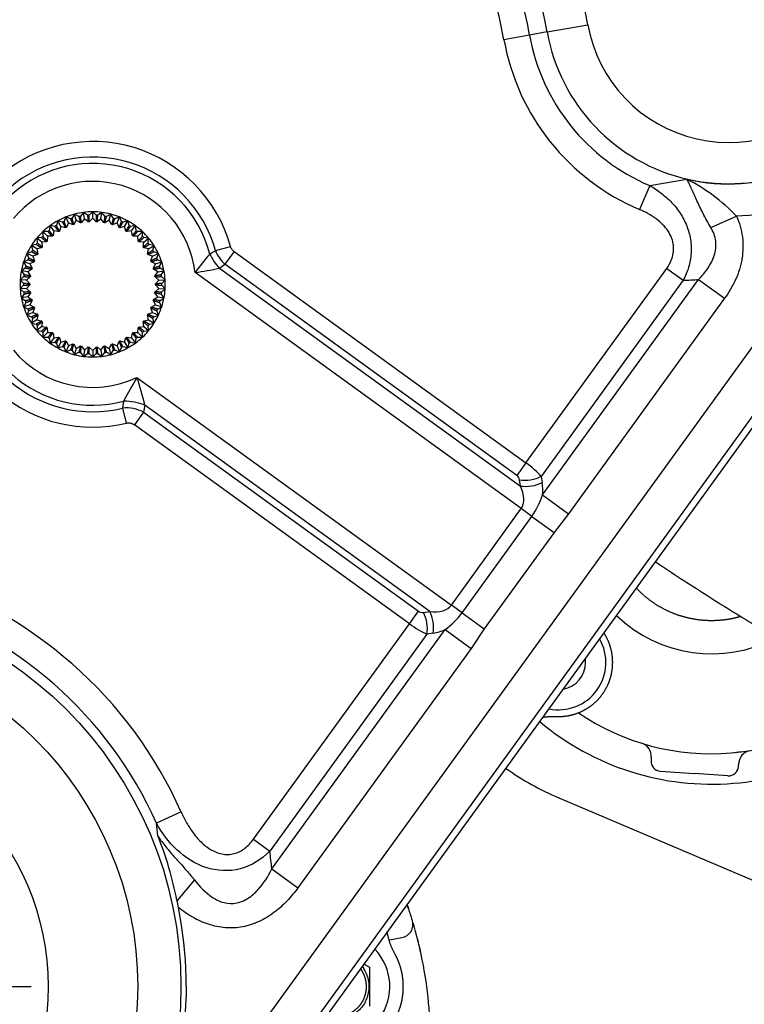
# Model space of a CAD drawing. Units: millimetres. Extents: x 0 to 289, y 0 to 202.
# Drawn here: x 220 to 233, y 136 to 153 of the extents above; entities that cross this region are included whole.
import ezdxf
from ezdxf.enums import TextEntityAlignment as Align

# ---------------------------------------------------------------- set-up
doc = ezdxf.new("R2010")
doc.units = ezdxf.units.MM
for name, color, linetype in [('13810064', 7, 'Continuous'), ('13810070', 7, 'Continuous'), ('13811030', 7, 'Continuous'), ('30L00-00571_000_', 7, 'Continuous'), ('DV3_Predeterminado', 7, 'Continuous'), ('Predeterminado', 7, 'Continuous')]:
    doc.layers.add(name, color=color, linetype=linetype)
doc.styles.add('SEACAD_Arial', font='arial.ttf')
doc.dimstyles.new('SOLE', dxfattribs={"dimtxt": 2.6, "dimasz": 2.08, "dimexe": 1.3, "dimexo": 1.3, "dimgap": 1.3, "dimtad": 1, "dimlfac": 8.333333, "dimdsep": 46, "dimtxsty": 'SEACAD_Arial', "dimblk1": '_SE_FILLED', "dimblk2": '_SE_FILLED', "dimsah": 1, "dimcen": 1.3, "dimadec": 0, "dimazin": 0, "dimtfac": 1, "dimtmove": 0, "dimatfit": 3, "dimfxl": 0, "dimtolj": 1, "dimarcsym": 0})

# ---------------------------------------------------------------- blocks, each defined once
blk = doc.blocks.new('SE4')
at = {"layer": '13810064', "color": 7, "linetype": 'Continuous'}
for p, q in [((222.185, 131.621), (240.482, 156.896)), ((241.064, 156.474), (222.768, 131.199)), ((222.87, 131.125), (241.166, 156.4)), ((229.826, 152.81), (229.515, 152.754)), ((229.826, 152.81), (230.549, 152.939)), ((229.515, 152.754), (229.06, 152.672)), ((231.649, 150.08), (232.309, 150.192)), ((231.649, 150.08), (231.469, 149.654)), ((232.736, 149.335), (233.189, 149.539)), ((223.933, 148.925), (224.199, 148.999)), ((224.263, 148.906), (224.101, 148.683)), ((224.263, 148.906), (229.449, 145.152)), ((224.002, 148.614), (229.353, 144.74)), ((229.287, 144.929), (224.101, 148.683)), ((229.449, 145.152), (231.951, 148.608)), ((231.951, 148.608), (232.243, 148.397)), ((229.366, 144.338), (223.57, 148.534)), ((232.243, 148.397), (229.721, 144.912)), ((229.744, 144.581), (232.518, 148.412)), ((232.518, 148.412), (232.981, 148.076)), ((232.981, 148.076), (230.208, 144.245)), ((222.538, 146.671), (228.126, 142.625)), ((222.287, 146.125), (222.302, 146.247)), ((222.352, 145.857), (222.287, 146.125)), ((222.677, 146.177), (222.653, 146.053)), ((227.74, 142.512), (222.677, 146.177)), ((222.653, 146.053), (222.492, 145.83)), ((222.653, 146.053), (227.54, 142.515)), ((227.379, 142.292), (222.492, 145.83)), ((229.449, 145.152), (229.287, 144.929)), ((229.721, 144.912), (229.738, 144.802)), ((229.353, 144.74), (229.336, 144.851)), ((229.744, 144.581), (230.208, 144.245)), ((228.126, 142.625), (229.366, 144.338)), ((228.315, 142.488), (229.555, 144.201)), ((229.555, 144.201), (229.366, 144.338)), ((229.555, 144.201), (229.949, 143.916)), ((230.208, 144.245), (229.949, 143.916)), ((229.949, 143.916), (228.709, 142.203)), ((228.315, 142.488), (228.126, 142.625)), ((227.379, 142.292), (227.54, 142.515)), ((227.63, 142.494), (227.74, 142.512)), ((228.315, 142.488), (228.709, 142.203)), ((224.606, 138.462), (227.379, 142.292)), ((227.691, 142.109), (224.898, 138.25)), ((224.935, 137.938), (228.014, 142.19)), ((227.802, 142.127), (227.691, 142.109)), ((228.014, 142.19), (228.478, 141.854)), ((228.709, 142.203), (228.478, 141.854)), ((228.478, 141.854), (225.399, 137.602)), ((223.325, 138.947), (222.883, 138.75)), ((222.911, 138.523), (222.883, 138.75)), ((224.606, 138.462), (224.898, 138.25)), ((224.935, 137.938), (225.399, 137.602)), ((223.56, 137.739), (223.25, 137.377)), ((223.275, 137.248), (223.25, 137.377))]:
    blk.add_line(p, q, dxfattribs=at)
for radius in [6.969, 6.201, 4.608]:
    blk.add_circle((216.351, 135.844), radius, dxfattribs=at)
for centre, radius, start, end in [((219.149, 150.898), 11.581, 10.1487, 85.4245), ((219.149, 150.898), 10.846, 10.1487, 81.6724), ((219.149, 150.898), 10.53, 10.1487, 80.388), ((219.149, 150.898), 10.068, 10.1487, 80.388), ((233.05, 153.387), 3.275, 190.1487, 324.0993), ((233.05, 153.387), 2.541, 190.1487, 324.0993), ((233.05, 153.387), 4.054, 190.1487, 247.043), ((233.05, 153.387), 3.592, 190.1487, 247.043), ((233.05, 153.387), 3.279, 256.9388, 324.0993), ((233.05, 153.387), 3.85, 272.0603, 324.0993), ((221.751, 148.324), 2.539, 15.4093, 130.8587), ((221.751, 148.324), 2.263, 15.4093, 130.8587), ((221.751, 148.324), 2.149, 14.5341, 131.7875), ((221.751, 148.324), 1.831, 6.5799, 140.2441), ((230.887, 147.359), 3.17, 43.4439, 63.3465), ((218.317, 157.996), 10.668, 301.1258, 301.7641), ((224.531, 149.161), 0.643, 201.4868, 228.0219), ((229.859, 143.812), 7.864, 140.0347, 143.1), ((222.978, 152.904), 4.41, 277.7115, 283.4162), ((215.13, 161.611), 15.735, 304.3176, 304.758), ((221.751, 148.324), 1.831, 219.7559, 295.4282), ((221.751, 148.324), 2.149, 228.2125, 284.8349), ((244.914, 133.941), 25.744, 150.3654, 151.4451), ((218.054, 145.138), 4.739, 12.661, 18.8668), ((221.751, 148.324), 2.263, 229.1413, 283.6822), ((221.751, 148.324), 2.539, 229.1413, 283.6822), ((222.352, 145.487), 0.641, 61.9561, 95.8254), ((229.217, 144.832), 0.12, 9.0993, 54.0993), ((228.909, 144.669), 0.84, 353.9534, 9.0993), ((228.405, 145.01), 1.406, 324.8928, 342.2329), ((216.351, 135.844), 7.632, 23.9855, 122.9726), ((216.351, 135.844), 7.149, 23.9855, 122.9726), ((227.611, 142.613), 0.12, 234.0993, 279.0993), ((227.211, 143.305), 1.374, 305.7612, 323.5103), ((227.669, 142.956), 0.84, 279.0993, 294.2451), ((216.351, 135.844), 7.065, 135.498, 11.4601), ((216.606, 136.037), 6.777, 11.3992, 21.5191)]:
    blk.add_arc(centre, radius, start, end, dxfattribs=at)
for centre, major_axis, ratio, start_param, end_param in [((224.263, 148.975), (-0.355, 0.52), 0.68529, 1.329129, 1.812464), ((231.257, 154.685), (5.505, -3.985), 0.884623, -0.849734, -0.807118), ((222.416, 145.816), (0.619, -0.115), 0.670429, 1.263016, 1.878576), ((229.379, 145.055), (0.413, -0.299), 0.235294, 0.785398, 1.570796), ((229.497, 145.074), (0.385, 0.062), 0.57735, 4.18879, 5.235988), ((229.515, 144.964), (0.385, 0.062), 0.57735, 4.18879, 5.235988), ((228.685, 144.831), (0.68, -0.493), 0.535714, 0, 0.785398), ((227.445, 143.118), (-0.68, 0.493), 0.535714, 2.356194, 3.141593), ((227.468, 142.271), (0.062, -0.385), 0.57735, 1.047198, 2.094395), ((227.578, 142.288), (0.062, -0.385), 0.57735, 1.047198, 2.094395), ((227.449, 142.389), (0.413, -0.299), 0.235294, 4.712389, 5.497787), ((214.136, 137.448), (8.966, -6.491), 0.942809, 0.700767, 0.730156)]:
    blk.add_ellipse(centre, major_axis=major_axis, ratio=ratio, start_param=start_param, end_param=end_param, dxfattribs=at)
for points, knots in [([(232.736, 149.335), (232.685, 149.417), (232.64, 149.501), (232.575, 149.628), (232.555, 149.67), (232.516, 149.751), (232.499, 149.79), (232.464, 149.865), (232.448, 149.9), (232.417, 149.969), (232.403, 150.002), (232.374, 150.063), (232.361, 150.092), (232.341, 150.132), (232.335, 150.144), (232.322, 150.169), (232.315, 150.181), (232.309, 150.192)], [0, 0, 0, 0, 0.25, 0.25, 0.375, 0.375, 0.5, 0.5, 0.625, 0.625, 0.75, 0.75, 0.875, 0.875, 0.9375, 0.9375, 1, 1, 1, 1]), ([(231.649, 150.08), (231.721, 150.04), (231.789, 149.995), (231.887, 149.92), (231.919, 149.893), (231.98, 149.839), (232.009, 149.81), (232.094, 149.721), (232.145, 149.657), (232.237, 149.517), (232.275, 149.443), (232.322, 149.327), (232.335, 149.287), (232.358, 149.206), (232.367, 149.165), (232.387, 149.042), (232.391, 148.957), (232.382, 148.832), (232.377, 148.79), (232.362, 148.708), (232.352, 148.667), (232.316, 148.547), (232.284, 148.47), (232.243, 148.397)], [0, 0, 0, 0, 0.125, 0.125, 0.1875, 0.1875, 0.25, 0.25, 0.375, 0.375, 0.5, 0.5, 0.5625, 0.5625, 0.625, 0.625, 0.75, 0.75, 0.8125, 0.8125, 0.875, 0.875, 1, 1, 1, 1]), ([(231.951, 148.608), (231.984, 148.654), (232.012, 148.703), (232.044, 148.782), (232.052, 148.809), (232.065, 148.864), (232.07, 148.892), (232.074, 148.948), (232.074, 148.976), (232.069, 149.033), (232.064, 149.061), (232.051, 149.115), (232.042, 149.142), (232.02, 149.194), (232.007, 149.219), (231.978, 149.268), (231.962, 149.291), (231.928, 149.336), (231.909, 149.357), (231.851, 149.418), (231.808, 149.455), (231.719, 149.522), (231.671, 149.553), (231.572, 149.607), (231.521, 149.632), (231.469, 149.654)], [0, 0, 0, 0, 0.125, 0.125, 0.1875, 0.1875, 0.25, 0.25, 0.3125, 0.3125, 0.375, 0.375, 0.4375, 0.4375, 0.5, 0.5, 0.5625, 0.5625, 0.625, 0.625, 0.75, 0.75, 0.875, 0.875, 1, 1, 1, 1]), ([(233.189, 149.539), (233.243, 149.42), (233.279, 149.296), (233.304, 149.103), (233.308, 149.038), (233.305, 148.908), (233.299, 148.844), (233.283, 148.749), (233.277, 148.717), (233.262, 148.654), (233.253, 148.622), (233.225, 148.529), (233.202, 148.469), (233.123, 148.293), (233.058, 148.182), (232.981, 148.076)], [0, 0, 0, 0, 0.25, 0.25, 0.375, 0.375, 0.5, 0.5, 0.5625, 0.5625, 0.625, 0.625, 0.75, 0.75, 1, 1, 1, 1]), ([(232.518, 148.412), (232.578, 148.472), (232.633, 148.537), (232.704, 148.642), (232.726, 148.678), (232.764, 148.754), (232.781, 148.794), (232.808, 148.876), (232.817, 148.918), (232.827, 149.005), (232.827, 149.049), (232.817, 149.135), (232.807, 149.177), (232.778, 149.258), (232.759, 149.298), (232.736, 149.335)], [0, 0, 0, 0, 0.25, 0.25, 0.375, 0.375, 0.5, 0.5, 0.625, 0.625, 0.75, 0.75, 0.875, 0.875, 1, 1, 1, 1]), ([(224.263, 148.906), (224.247, 148.918), (224.234, 148.931), (224.212, 148.963), (224.204, 148.98), (224.199, 148.999)], [0, 0, 0, 0, 0.5, 0.5, 1, 1, 1, 1]), ([(222.352, 145.857), (222.376, 145.863), (222.401, 145.864), (222.449, 145.855), (222.472, 145.844), (222.492, 145.83)], [0, 0, 0, 0, 0.5, 0.5, 1, 1, 1, 1]), ([(223.325, 138.947), (223.354, 138.881), (223.386, 138.817), (223.456, 138.693), (223.495, 138.634), (223.579, 138.519), (223.625, 138.465), (223.703, 138.389), (223.73, 138.365), (223.787, 138.32), (223.816, 138.299), (223.879, 138.262), (223.911, 138.245), (223.978, 138.218), (224.012, 138.208), (224.066, 138.197), (224.084, 138.195), (224.12, 138.192), (224.138, 138.191), (224.174, 138.192), (224.192, 138.194), (224.228, 138.199), (224.246, 138.203), (224.299, 138.216), (224.332, 138.229), (224.397, 138.263), (224.428, 138.282), (224.513, 138.349), (224.563, 138.403), (224.606, 138.462)], [0, 0, 0, 0, 0.125, 0.125, 0.25, 0.25, 0.375, 0.375, 0.4375, 0.4375, 0.5, 0.5, 0.5625, 0.5625, 0.625, 0.625, 0.65625, 0.65625, 0.6875, 0.6875, 0.71875, 0.71875, 0.75, 0.75, 0.8125, 0.8125, 0.875, 0.875, 1, 1, 1, 1]), ([(224.898, 138.25), (224.754, 138.103), (224.574, 137.99), (224.175, 137.885), (223.959, 137.896), (223.569, 138.024), (223.393, 138.138), (223.101, 138.411), (222.979, 138.574), (222.883, 138.75)], [0, 0, 0, 0, 0.25, 0.25, 0.5, 0.5, 0.75, 0.75, 1, 1, 1, 1]), ([(222.911, 138.523), (222.921, 138.506), (222.932, 138.49), (222.954, 138.457), (222.966, 138.44), (223.001, 138.391), (223.026, 138.358), (223.104, 138.262), (223.159, 138.198), (223.246, 138.101), (223.276, 138.068), (223.334, 138.004), (223.363, 137.971), (223.449, 137.873), (223.506, 137.807), (223.56, 137.739)], [0, 0, 0, 0, 0.0625, 0.0625, 0.125, 0.125, 0.25, 0.25, 0.5, 0.5, 0.625, 0.625, 0.75, 0.75, 1, 1, 1, 1]), ([(223.56, 137.739), (223.653, 137.622), (223.755, 137.513), (223.943, 137.389), (224.012, 137.355), (224.159, 137.318), (224.238, 137.315), (224.386, 137.345), (224.457, 137.378), (224.582, 137.46), (224.638, 137.51), (224.79, 137.677), (224.869, 137.804), (224.935, 137.938)], [0, 0, 0, 0, 0.25, 0.25, 0.375, 0.375, 0.5, 0.5, 0.625, 0.625, 0.75, 0.75, 1, 1, 1, 1]), ([(225.399, 137.602), (225.339, 137.518), (225.273, 137.439), (225.168, 137.328), (225.131, 137.293), (225.054, 137.224), (225.014, 137.191), (224.891, 137.099), (224.803, 137.046), (224.664, 136.981), (224.616, 136.962), (224.518, 136.929), (224.419, 136.904), (224.317, 136.891), (224.214, 136.885), (224.162, 136.885), (224.009, 136.897), (223.908, 136.918), (223.712, 136.983), (223.619, 137.025), (223.486, 137.101), (223.442, 137.128), (223.358, 137.185), (223.316, 137.216), (223.275, 137.248)], [0, 0, 0, 0, 0.125, 0.125, 0.1875, 0.1875, 0.25, 0.25, 0.375, 0.375, 0.4375, 0.4375, 0.5, 0.5625, 0.5625, 0.625, 0.625, 0.75, 0.75, 0.875, 0.875, 0.9375, 0.9375, 1, 1, 1, 1])]:
    blk.add_open_spline(points, degree=3, knots=knots, dxfattribs=at)
at = {"layer": '13810070', "color": 7, "linetype": 'Continuous'}
for p, q in [((221.13, 149.454), (221.106, 149.371)), ((221.214, 149.43), (221.13, 149.454)), ((221.185, 149.355), (221.13, 149.454)), ((221.277, 149.523), (221.242, 149.444)), ((221.356, 149.489), (221.277, 149.523)), ((221.319, 149.417), (221.277, 149.523)), ((221.431, 149.574), (221.386, 149.499)), ((221.459, 149.463), (221.415, 149.388)), ((221.506, 149.529), (221.431, 149.574)), ((221.459, 149.463), (221.431, 149.574)), ((221.534, 149.419), (221.459, 149.463)), ((221.59, 149.604), (221.536, 149.535)), ((221.604, 149.491), (221.551, 149.422)), ((221.659, 149.551), (221.59, 149.604)), ((221.604, 149.491), (221.59, 149.604)), ((221.673, 149.437), (221.604, 149.491)), ((221.751, 149.614), (221.69, 149.553)), ((221.751, 149.5), (221.69, 149.438)), ((221.813, 149.553), (221.751, 149.614)), ((221.751, 149.5), (221.751, 149.614)), ((221.813, 149.438), (221.751, 149.5)), ((221.899, 149.491), (221.83, 149.437)), ((221.913, 149.604), (221.844, 149.551)), ((221.899, 149.491), (221.913, 149.604)), ((221.952, 149.422), (221.899, 149.491)), ((221.966, 149.535), (221.913, 149.604)), ((222.044, 149.463), (221.969, 149.419)), ((222.072, 149.574), (221.997, 149.529)), ((222.044, 149.463), (222.072, 149.574)), ((222.088, 149.388), (222.044, 149.463)), ((222.117, 149.499), (222.072, 149.574)), ((222.226, 149.523), (222.146, 149.489)), ((222.184, 149.417), (222.226, 149.523)), ((222.261, 149.444), (222.226, 149.523)), ((222.373, 149.454), (222.289, 149.43)), ((222.318, 149.355), (222.373, 149.454)), ((222.397, 149.371), (222.373, 149.454)), ((220.868, 149.264), (220.866, 149.177)), ((220.955, 149.262), (220.868, 149.264)), ((220.946, 149.181), (220.868, 149.264)), ((220.993, 149.368), (220.98, 149.282)), ((221.079, 149.354), (220.993, 149.368)), ((221.06, 149.275), (220.993, 149.368)), ((221.06, 149.275), (221.047, 149.189)), ((221.146, 149.262), (221.06, 149.275)), ((221.185, 149.355), (221.161, 149.271)), ((221.269, 149.33), (221.185, 149.355)), ((221.319, 149.417), (221.284, 149.337)), ((221.399, 149.383), (221.319, 149.417)), ((222.184, 149.417), (222.104, 149.383)), ((222.219, 149.337), (222.184, 149.417)), ((222.318, 149.355), (222.234, 149.33)), ((222.342, 149.271), (222.318, 149.355)), ((222.443, 149.275), (222.356, 149.262)), ((222.51, 149.368), (222.424, 149.354)), ((222.443, 149.275), (222.51, 149.368)), ((222.456, 149.189), (222.443, 149.275)), ((222.523, 149.282), (222.51, 149.368)), ((222.634, 149.264), (222.548, 149.262)), ((222.556, 149.181), (222.634, 149.264)), ((222.637, 149.177), (222.634, 149.264)), ((220.844, 149.155), (220.757, 149.146)), ((220.757, 149.146), (220.766, 149.06)), ((220.845, 149.074), (220.757, 149.146)), ((220.946, 149.181), (220.944, 149.094)), ((221.034, 149.179), (220.946, 149.181)), ((222.556, 149.181), (222.469, 149.179)), ((222.559, 149.094), (222.556, 149.181)), ((222.658, 149.074), (222.745, 149.146)), ((222.745, 149.146), (222.659, 149.155)), ((222.737, 149.06), (222.745, 149.146)), ((220.747, 149.034), (220.662, 149.015)), ((220.662, 149.015), (220.681, 148.93)), ((220.758, 148.954), (220.662, 149.015)), ((220.844, 148.973), (220.758, 148.954)), ((220.758, 148.954), (220.778, 148.869)), ((220.932, 149.082), (220.845, 149.074)), ((220.845, 149.074), (220.854, 148.987)), ((222.658, 149.074), (222.571, 149.082)), ((222.649, 148.987), (222.658, 149.074)), ((222.744, 148.954), (222.659, 148.973)), ((222.725, 148.869), (222.744, 148.954)), ((222.744, 148.954), (222.841, 149.015)), ((222.841, 149.015), (222.756, 149.034)), ((222.822, 148.93), (222.841, 149.015)), ((220.602, 148.762), (220.525, 148.723)), ((220.666, 148.903), (220.584, 148.873)), ((220.584, 148.873), (220.614, 148.791)), ((220.687, 148.825), (220.584, 148.873)), ((220.769, 148.854), (220.687, 148.825)), ((220.687, 148.825), (220.717, 148.743)), ((222.816, 148.825), (222.733, 148.854)), ((222.786, 148.743), (222.816, 148.825)), ((222.816, 148.825), (222.919, 148.873)), ((222.919, 148.873), (222.837, 148.903)), ((222.889, 148.791), (222.919, 148.873)), ((222.978, 148.723), (222.901, 148.762)), ((220.556, 148.615), (220.484, 148.566)), ((220.484, 148.566), (220.533, 148.494)), ((220.596, 148.544), (220.484, 148.566)), ((220.525, 148.723), (220.564, 148.645)), ((220.633, 148.687), (220.525, 148.723)), ((220.668, 148.593), (220.596, 148.544)), ((220.711, 148.727), (220.633, 148.687)), ((220.633, 148.687), (220.673, 148.61)), ((222.87, 148.687), (222.792, 148.727)), ((222.83, 148.61), (222.87, 148.687)), ((222.907, 148.544), (222.834, 148.593)), ((222.87, 148.687), (222.978, 148.723)), ((222.907, 148.544), (223.019, 148.566)), ((222.939, 148.645), (222.978, 148.723)), ((223.019, 148.566), (222.947, 148.615)), ((222.97, 148.494), (223.019, 148.566)), ((220.529, 148.463), (220.464, 148.405)), ((220.464, 148.405), (220.522, 148.34)), ((220.578, 148.398), (220.464, 148.405)), ((220.643, 148.456), (220.578, 148.398)), ((220.578, 148.398), (220.635, 148.332)), ((220.596, 148.544), (220.645, 148.472)), ((222.858, 148.472), (222.907, 148.544)), ((222.925, 148.398), (222.86, 148.456)), ((222.867, 148.332), (222.925, 148.398)), ((222.925, 148.398), (223.039, 148.405)), ((223.039, 148.405), (222.974, 148.463)), ((222.981, 148.34), (223.039, 148.405)), ((220.522, 148.308), (220.464, 148.243)), ((220.578, 148.25), (220.464, 148.243)), ((220.464, 148.243), (220.529, 148.185)), ((220.635, 148.316), (220.578, 148.25)), ((220.578, 148.25), (220.643, 148.192)), ((222.86, 148.192), (222.925, 148.25)), ((222.925, 148.25), (222.867, 148.316)), ((222.925, 148.25), (223.039, 148.243)), ((222.974, 148.185), (223.039, 148.243)), ((223.039, 148.243), (222.981, 148.308)), ((220.533, 148.154), (220.484, 148.082)), ((220.596, 148.104), (220.484, 148.082)), ((220.484, 148.082), (220.556, 148.033)), ((220.645, 148.176), (220.596, 148.104)), ((220.596, 148.104), (220.668, 148.055)), ((222.834, 148.055), (222.907, 148.104)), ((222.907, 148.104), (222.858, 148.176)), ((222.907, 148.104), (223.019, 148.082)), ((222.947, 148.033), (223.019, 148.082)), ((223.019, 148.082), (222.97, 148.154)), ((220.564, 148.003), (220.525, 147.925)), ((220.633, 147.961), (220.525, 147.925)), ((220.525, 147.925), (220.602, 147.886)), ((220.673, 148.038), (220.633, 147.961)), ((220.633, 147.961), (220.711, 147.921)), ((220.717, 147.905), (220.687, 147.823)), ((222.816, 147.823), (222.786, 147.905)), ((222.792, 147.921), (222.87, 147.961)), ((222.87, 147.961), (222.83, 148.038)), ((222.87, 147.961), (222.978, 147.925)), ((222.901, 147.886), (222.978, 147.925)), ((222.978, 147.925), (222.939, 148.003)), ((220.614, 147.857), (220.584, 147.775)), ((220.687, 147.823), (220.584, 147.775)), ((220.584, 147.775), (220.666, 147.745)), ((220.681, 147.718), (220.662, 147.633)), ((220.758, 147.694), (220.662, 147.633)), ((220.687, 147.823), (220.769, 147.794)), ((220.778, 147.779), (220.758, 147.694)), ((220.758, 147.694), (220.844, 147.675)), ((222.659, 147.675), (222.744, 147.694)), ((222.744, 147.694), (222.725, 147.779)), ((222.733, 147.794), (222.816, 147.823)), ((222.744, 147.694), (222.841, 147.633)), ((222.816, 147.823), (222.919, 147.775)), ((222.841, 147.633), (222.822, 147.718)), ((222.837, 147.745), (222.919, 147.775)), ((222.919, 147.775), (222.889, 147.857)), ((220.662, 147.633), (220.747, 147.614)), ((220.766, 147.588), (220.757, 147.502)), ((220.845, 147.574), (220.757, 147.502)), ((220.854, 147.661), (220.845, 147.574)), ((220.845, 147.574), (220.932, 147.566)), ((220.944, 147.554), (220.946, 147.467)), ((222.556, 147.467), (222.559, 147.554)), ((222.571, 147.566), (222.658, 147.574)), ((222.658, 147.574), (222.649, 147.661)), ((222.658, 147.574), (222.745, 147.502)), ((222.745, 147.502), (222.737, 147.588)), ((222.756, 147.614), (222.841, 147.633)), ((220.757, 147.502), (220.844, 147.494)), ((220.866, 147.471), (220.868, 147.384)), ((220.946, 147.467), (220.868, 147.384)), ((220.868, 147.384), (220.955, 147.386)), ((220.946, 147.467), (221.034, 147.47)), ((220.98, 147.366), (220.993, 147.28)), ((221.06, 147.373), (220.993, 147.28)), ((221.047, 147.459), (221.06, 147.373)), ((221.06, 147.373), (221.146, 147.386)), ((221.161, 147.377), (221.185, 147.294)), ((222.318, 147.294), (222.342, 147.377)), ((222.356, 147.386), (222.443, 147.373)), ((222.443, 147.373), (222.456, 147.459)), ((222.443, 147.373), (222.51, 147.28)), ((222.469, 147.47), (222.556, 147.467)), ((222.51, 147.28), (222.523, 147.366)), ((222.548, 147.386), (222.634, 147.384)), ((222.556, 147.467), (222.634, 147.384)), ((222.634, 147.384), (222.637, 147.471)), ((222.659, 147.494), (222.745, 147.502)), ((220.993, 147.28), (221.079, 147.294)), ((221.106, 147.277), (221.13, 147.194)), ((221.185, 147.294), (221.13, 147.194)), ((221.13, 147.194), (221.214, 147.218)), ((221.185, 147.294), (221.269, 147.318)), ((221.242, 147.205), (221.277, 147.125)), ((221.319, 147.231), (221.277, 147.125)), ((221.284, 147.311), (221.319, 147.231)), ((221.319, 147.231), (221.399, 147.265)), ((221.415, 147.26), (221.459, 147.185)), ((221.459, 147.185), (221.431, 147.075)), ((221.459, 147.185), (221.534, 147.229)), ((221.551, 147.226), (221.604, 147.157)), ((221.604, 147.157), (221.673, 147.211)), ((221.69, 147.21), (221.751, 147.148)), ((221.751, 147.148), (221.813, 147.21)), ((221.83, 147.211), (221.899, 147.157)), ((221.899, 147.157), (221.952, 147.226)), ((221.969, 147.229), (222.044, 147.185)), ((222.044, 147.185), (222.088, 147.26)), ((222.044, 147.185), (222.072, 147.075)), ((222.104, 147.265), (222.184, 147.231)), ((222.184, 147.231), (222.219, 147.311)), ((222.184, 147.231), (222.226, 147.125)), ((222.226, 147.125), (222.261, 147.205)), ((222.234, 147.318), (222.318, 147.294)), ((222.289, 147.218), (222.373, 147.194)), ((222.318, 147.294), (222.373, 147.194)), ((222.373, 147.194), (222.397, 147.277)), ((222.424, 147.294), (222.51, 147.28)), ((221.277, 147.125), (221.356, 147.159)), ((221.386, 147.149), (221.431, 147.075)), ((221.431, 147.075), (221.506, 147.119)), ((221.536, 147.113), (221.59, 147.044)), ((221.604, 147.157), (221.59, 147.044)), ((221.59, 147.044), (221.659, 147.098)), ((221.69, 147.096), (221.751, 147.034)), ((221.751, 147.148), (221.751, 147.034)), ((221.751, 147.034), (221.813, 147.096)), ((221.844, 147.098), (221.913, 147.044)), ((221.899, 147.157), (221.913, 147.044)), ((221.913, 147.044), (221.966, 147.113)), ((221.997, 147.119), (222.072, 147.075)), ((222.072, 147.075), (222.117, 147.149)), ((222.146, 147.159), (222.226, 147.125))]:
    blk.add_line(p, q, dxfattribs=at)
for radius, start, end in [(1.29, 118.8, 126), (1.29, 111.6, 118.8), (1.23, 114.4679, 115.9321), (1.29, 104.4, 111.6), (1.23, 107.2679, 108.7321), (1.29, 97.2, 104.4), (1.23, 100.0679, 101.5321), (1.29, 90, 97.2), (1.23, 92.8679, 94.3321), (1.29, 82.8, 90), (1.23, 85.6679, 87.1321), (1.29, 75.6, 82.8), (1.23, 78.4679, 79.9321), (1.29, 68.4, 75.6), (1.23, 71.2679, 72.7321), (1.29, 61.2, 68.4), (1.23, 64.0679, 65.5321), (1.29, 54, 61.2), (1.29, 133.2, 140.4), (1.29, 126, 133.2), (1.23, 128.8679, 130.3321), (1.23, 121.6679, 123.1321), (1.116, 121.9697, 122.8303), (1.116, 114.7697, 115.6303), (1.116, 107.5697, 108.4303), (1.116, 100.3697, 101.2303), (1.116, 93.1697, 94.0303), (1.116, 85.9697, 86.8303), (1.116, 78.7697, 79.6303), (1.116, 71.5697, 72.4303), (1.116, 64.3697, 65.2303), (1.116, 57.1697, 58.0303), (1.23, 56.8679, 58.3321), (1.29, 46.8, 54), (1.23, 49.6679, 51.1321), (1.29, 39.6, 46.8), (1.29, 140.4, 147.6), (1.23, 136.0679, 137.5321), (1.116, 136.3697, 137.2303), (1.116, 129.1697, 130.0303), (1.116, 49.9697, 50.8303), (1.116, 42.7697, 43.6303), (1.23, 42.4679, 43.9321), (1.29, 32.4, 39.6), (1.29, 147.6, 154.8), (1.23, 150.4679, 151.9321), (1.23, 143.2679, 144.7321), (1.116, 143.5697, 144.4303), (1.116, 35.5697, 36.4303), (1.23, 35.2679, 36.7321), (1.23, 28.0679, 29.5321), (1.29, 25.2, 32.4), (1.29, 154.8, 162), (1.23, 157.6679, 159.1321), (1.116, 157.9697, 158.8303), (1.116, 150.7697, 151.6303), (1.116, 28.3697, 29.2303), (1.116, 21.1697, 22.0303), (1.23, 20.8679, 22.3321), (1.29, 18, 25.2), (1.29, 169.2, 176.4), (1.29, 162, 169.2), (1.23, 164.8679, 166.3321), (1.116, 165.1697, 166.0303), (1.116, 13.9697, 14.8303), (1.23, 13.6679, 15.1321), (1.29, 10.8, 18), (1.29, 3.6, 10.8), (1.29, 176.4, 183.6), (1.23, 172.0679, 173.5321), (1.116, 172.3697, 173.2303), (1.116, 6.7697, 7.6303), (1.23, 6.4679, 7.9321), (1.29, 356.4, 3.6), (1.29, 183.6, 190.8), (1.23, 179.2679, 180.7321), (1.116, 179.5697, 180.4303), (1.116, 359.5697, 0.4303), (1.23, 359.2679, 0.7321), (1.29, 349.2, 356.4), (1.29, 190.8, 198), (1.23, 186.4679, 187.9321), (1.116, 186.7697, 187.6303), (1.116, 193.9697, 194.8303), (1.116, 345.1697, 346.0303), (1.116, 352.3697, 353.2303), (1.23, 352.0679, 353.5321), (1.29, 342, 349.2), (1.29, 198, 205.2), (1.23, 193.6679, 195.1321), (1.23, 200.8679, 202.3321), (1.116, 201.1697, 202.0303), (1.116, 337.9697, 338.8303), (1.23, 337.6679, 339.1321), (1.29, 334.8, 342), (1.23, 344.8679, 346.3321), (1.29, 205.2, 212.4), (1.23, 208.0679, 209.5321), (1.116, 208.3697, 209.2303), (1.116, 330.7697, 331.6303), (1.23, 330.4679, 331.9321), (1.29, 327.6, 334.8), (1.29, 212.4, 219.6), (1.23, 215.2679, 216.7321), (1.116, 215.5697, 216.4303), (1.116, 222.7697, 223.6303), (1.116, 316.3697, 317.2303), (1.116, 323.5697, 324.4303), (1.23, 323.2679, 324.7321), (1.29, 320.4, 327.6), (1.29, 219.6, 226.8), (1.23, 222.4679, 223.9321), (1.29, 226.8, 234), (1.23, 229.6679, 231.1321), (1.116, 229.9697, 230.8303), (1.116, 237.1697, 238.0303), (1.116, 301.9697, 302.8303), (1.116, 309.1697, 310.0303), (1.29, 306, 313.2), (1.23, 308.8679, 310.3321), (1.29, 313.2, 320.4), (1.23, 316.0679, 317.5321), (1.29, 234, 241.2), (1.23, 236.8679, 238.3321), (1.29, 241.2, 248.4), (1.23, 244.0679, 245.5321), (1.116, 244.3697, 245.2303), (1.116, 251.5697, 252.4303), (1.116, 258.7697, 259.6303), (1.116, 265.9697, 266.8303), (1.116, 273.1697, 274.0303), (1.116, 280.3697, 281.2303), (1.116, 287.5697, 288.4303), (1.116, 294.7697, 295.6303), (1.29, 291.6, 298.8), (1.23, 294.4679, 295.9321), (1.29, 298.8, 306), (1.23, 301.6679, 303.1321), (1.29, 248.4, 255.6), (1.23, 251.2679, 252.7321), (1.29, 255.6, 262.8), (1.23, 258.4679, 259.9321), (1.29, 262.8, 270), (1.23, 265.6679, 267.1321), (1.29, 270, 277.2), (1.23, 272.8679, 274.3321), (1.29, 277.2, 284.4), (1.23, 280.0679, 281.5321), (1.29, 284.4, 291.6), (1.23, 287.2679, 288.7321)]:
    blk.add_arc((221.751, 148.324), radius, start, end, dxfattribs=at)
for points, weights in [([(221.284, 149.337), (221.264, 149.388), (221.242, 149.444)], [1, 1.00132167672, 1]), ([(221.356, 149.489), (221.379, 149.433), (221.399, 149.383)], [1, 1.0013216929, 1]), ([(221.415, 149.388), (221.401, 149.44), (221.386, 149.499)], [1, 1.00132167656, 1]), ([(221.506, 149.529), (221.521, 149.471), (221.534, 149.419)], [1, 1.00132167654, 1]), ([(221.551, 149.422), (221.544, 149.476), (221.536, 149.535)], [1, 1.00132167657, 1]), ([(221.659, 149.551), (221.666, 149.491), (221.673, 149.437)], [1, 1.00132169288, 1]), ([(221.69, 149.438), (221.69, 149.492), (221.69, 149.553)], [1, 1.00132167654, 1]), ([(221.813, 149.553), (221.813, 149.492), (221.813, 149.438)], [1, 1.00132167663, 1]), ([(221.83, 149.437), (221.837, 149.491), (221.844, 149.551)], [1, 1.00132167647, 1]), ([(221.966, 149.535), (221.959, 149.476), (221.952, 149.422)], [1, 1.00132167682, 1]), ([(221.969, 149.419), (221.982, 149.471), (221.997, 149.529)], [1, 1.00132167692, 1]), ([(222.117, 149.499), (222.102, 149.44), (222.088, 149.388)], [1, 1.00132167654, 1]), ([(222.104, 149.383), (222.124, 149.433), (222.146, 149.489)], [1, 1.00132169322, 1]), ([(222.261, 149.444), (222.239, 149.388), (222.219, 149.337)], [1, 1.00132167663, 1]), ([(221.047, 149.189), (221.015, 149.233), (220.98, 149.282)], [1, 1.00132169283, 1]), ([(221.079, 149.354), (221.114, 149.306), (221.146, 149.262)], [1, 1.00132169303, 1]), ([(221.161, 149.271), (221.135, 149.318), (221.106, 149.371)], [1, 1.00132167656, 1]), ([(221.214, 149.43), (221.243, 149.378), (221.269, 149.33)], [1, 1.00132167628, 1]), ([(222.234, 149.33), (222.26, 149.378), (222.289, 149.43)], [1, 1.00132167634, 1]), ([(222.397, 149.371), (222.368, 149.318), (222.342, 149.271)], [1, 1.00132169315, 1]), ([(222.356, 149.262), (222.388, 149.306), (222.424, 149.354)], [1, 1.00132167626, 1]), ([(222.523, 149.282), (222.488, 149.233), (222.456, 149.189)], [1, 1.00132169298, 1]), ([(220.844, 149.155), (220.89, 149.116), (220.932, 149.082)], [1, 1.00132167655, 1]), ([(220.944, 149.094), (220.907, 149.134), (220.866, 149.177)], [1, 1.0013216765, 1]), ([(220.955, 149.262), (220.996, 149.218), (221.034, 149.179)], [1, 1.00132169311, 1]), ([(222.469, 149.179), (222.506, 149.218), (222.548, 149.262)], [1, 1.00132167568, 1]), ([(222.637, 149.177), (222.596, 149.134), (222.559, 149.094)], [1, 1.00132169327, 1]), ([(222.571, 149.082), (222.612, 149.116), (222.659, 149.155)], [1, 1.00132167626, 1]), ([(220.778, 148.869), (220.732, 148.898), (220.681, 148.93)], [1, 1.00132167655, 1]), ([(220.747, 149.034), (220.798, 149.002), (220.844, 148.973)], [1, 1.00132169314, 1]), ([(220.854, 148.987), (220.812, 149.021), (220.766, 149.06)], [1, 1.00132167626, 1]), ([(222.737, 149.06), (222.691, 149.021), (222.649, 148.987)], [1, 1.00132169097, 1]), ([(222.659, 148.973), (222.705, 149.002), (222.756, 149.034)], [1, 1.00132169314, 1]), ([(222.822, 148.93), (222.771, 148.898), (222.725, 148.869)], [1, 1.00132167637, 1]), ([(220.602, 148.762), (220.659, 148.744), (220.711, 148.727)], [1, 1.00132169291, 1]), ([(220.717, 148.743), (220.668, 148.766), (220.614, 148.791)], [1, 1.00132167656, 1]), ([(220.666, 148.903), (220.72, 148.877), (220.769, 148.854)], [1, 1.00132169295, 1]), ([(222.733, 148.854), (222.782, 148.877), (222.837, 148.903)], [1, 1.00132167671, 1]), ([(222.889, 148.791), (222.835, 148.766), (222.786, 148.743)], [1, 1.00132167698, 1]), ([(222.792, 148.727), (222.844, 148.744), (222.901, 148.762)], [1, 1.0013216766, 1]), ([(220.556, 148.615), (220.615, 148.604), (220.668, 148.593)], [1, 1.00132167672, 1]), ([(220.673, 148.61), (220.621, 148.627), (220.564, 148.645)], [1, 1.00132169305, 1]), ([(222.939, 148.645), (222.882, 148.627), (222.83, 148.61)], [1, 1.00132169291, 1]), ([(222.834, 148.593), (222.888, 148.604), (222.947, 148.615)], [1, 1.00132167674, 1]), ([(220.529, 148.463), (220.589, 148.459), (220.643, 148.456)], [1, 1.00132167646, 1]), ([(220.645, 148.472), (220.592, 148.482), (220.533, 148.494)], [1, 1.00132167643, 1]), ([(222.97, 148.494), (222.911, 148.482), (222.858, 148.472)], [1, 1.00132169319, 1]), ([(222.86, 148.456), (222.914, 148.459), (222.974, 148.463)], [1, 1.00132167646, 1]), ([(220.635, 148.332), (220.581, 148.336), (220.522, 148.34)], [1, 1.00132169215, 1]), ([(220.522, 148.308), (220.581, 148.312), (220.635, 148.316)], [1, 1.00132169316, 1]), ([(222.981, 148.34), (222.921, 148.336), (222.867, 148.332)], [1, 1.00132169309, 1]), ([(222.867, 148.316), (222.921, 148.312), (222.981, 148.308)], [1, 1.0013216756, 1]), ([(220.643, 148.192), (220.589, 148.189), (220.529, 148.185)], [1, 1.00132167644, 1]), ([(220.533, 148.154), (220.592, 148.166), (220.645, 148.176)], [1, 1.00132169302, 1]), ([(220.668, 148.055), (220.615, 148.045), (220.556, 148.033)], [1, 1.00132167655, 1]), ([(222.947, 148.033), (222.888, 148.045), (222.834, 148.055)], [1, 1.00132167637, 1]), ([(222.858, 148.176), (222.911, 148.166), (222.97, 148.154)], [1, 1.00132167652, 1]), ([(222.974, 148.185), (222.914, 148.189), (222.86, 148.192)], [1, 1.00132167684, 1]), ([(220.564, 148.003), (220.621, 148.022), (220.673, 148.038)], [1, 1.00132169316, 1]), ([(220.711, 147.921), (220.659, 147.904), (220.602, 147.886)], [1, 1.00132167674, 1]), ([(220.614, 147.857), (220.668, 147.882), (220.717, 147.905)], [1, 1.00132167642, 1]), ([(222.786, 147.905), (222.835, 147.882), (222.889, 147.857)], [1, 1.00132167654, 1]), ([(222.901, 147.886), (222.844, 147.904), (222.792, 147.921)], [1, 1.0013216931, 1]), ([(222.83, 148.038), (222.882, 148.022), (222.939, 148.003)], [1, 1.00132169284, 1]), ([(220.769, 147.794), (220.72, 147.771), (220.666, 147.745)], [1, 1.00132167662, 1]), ([(220.681, 147.718), (220.732, 147.75), (220.778, 147.779)], [1, 1.00132169273, 1]), ([(222.725, 147.779), (222.771, 147.75), (222.822, 147.718)], [1, 1.00132167622, 1]), ([(222.837, 147.745), (222.782, 147.771), (222.733, 147.794)], [1, 1.00132170769, 1]), ([(220.844, 147.675), (220.798, 147.646), (220.747, 147.614)], [1, 1.00132169294, 1]), ([(220.766, 147.588), (220.812, 147.627), (220.854, 147.661)], [1, 1.00132167645, 1]), ([(220.932, 147.566), (220.89, 147.532), (220.844, 147.494)], [1, 1.00132167682, 1]), ([(220.866, 147.471), (220.907, 147.514), (220.944, 147.554)], [1, 1.00132169318, 1]), ([(222.559, 147.554), (222.596, 147.514), (222.637, 147.471)], [1, 1.0013216765, 1]), ([(222.659, 147.494), (222.612, 147.532), (222.571, 147.566)], [1, 1.00132167655, 1]), ([(222.649, 147.661), (222.691, 147.627), (222.737, 147.588)], [1, 1.0013216763, 1]), ([(222.756, 147.614), (222.705, 147.646), (222.659, 147.675)], [1, 1.00132169319, 1]), ([(221.034, 147.47), (220.996, 147.43), (220.955, 147.386)], [1, 1.00132167646, 1]), ([(220.98, 147.366), (221.015, 147.415), (221.047, 147.459)], [1, 1.00132169318, 1]), ([(221.146, 147.386), (221.114, 147.343), (221.079, 147.294)], [1, 1.00132167674, 1]), ([(221.106, 147.277), (221.135, 147.33), (221.161, 147.377)], [1, 1.00132167639, 1]), ([(222.342, 147.377), (222.368, 147.33), (222.397, 147.277)], [1, 1.0013216765, 1]), ([(222.424, 147.294), (222.388, 147.343), (222.356, 147.386)], [1, 1.0013216927, 1]), ([(222.456, 147.459), (222.488, 147.415), (222.523, 147.366)], [1, 1.00132169296, 1]), ([(222.548, 147.386), (222.506, 147.43), (222.469, 147.47)], [1, 1.00132169311, 1]), ([(221.269, 147.318), (221.243, 147.27), (221.214, 147.218)], [1, 1.00132167575, 1]), ([(221.242, 147.205), (221.264, 147.26), (221.284, 147.311)], [1, 1.00132167655, 1]), ([(221.399, 147.265), (221.379, 147.215), (221.356, 147.159)], [1, 1.00132169286, 1]), ([(221.386, 147.149), (221.401, 147.208), (221.415, 147.26)], [1, 1.00132167642, 1]), ([(221.534, 147.229), (221.521, 147.177), (221.506, 147.119)], [1, 1.0013216765, 1]), ([(221.536, 147.113), (221.544, 147.173), (221.551, 147.226)], [1, 1.00132167666, 1]), ([(221.673, 147.211), (221.666, 147.157), (221.659, 147.098)], [1, 1.00132167649, 1]), ([(221.69, 147.096), (221.69, 147.156), (221.69, 147.21)], [1, 1.00132167649, 1]), ([(221.813, 147.21), (221.813, 147.156), (221.813, 147.096)], [1, 1.00132167656, 1]), ([(221.844, 147.098), (221.837, 147.157), (221.83, 147.211)], [1, 1.00132169288, 1]), ([(221.952, 147.226), (221.959, 147.173), (221.966, 147.113)], [1, 1.00132167657, 1]), ([(221.997, 147.119), (221.982, 147.177), (221.969, 147.229)], [1, 1.00132167695, 1]), ([(222.088, 147.26), (222.102, 147.208), (222.117, 147.149)], [1, 1.00132167639, 1]), ([(222.146, 147.159), (222.124, 147.215), (222.104, 147.265)], [1, 1.00132169287, 1]), ([(222.219, 147.311), (222.239, 147.26), (222.261, 147.205)], [1, 1.00132167656, 1]), ([(222.289, 147.218), (222.26, 147.27), (222.234, 147.318)], [1, 1.00132167653, 1])]:
    blk.add_rational_spline(points, weights, degree=2, dxfattribs=at)
at = {"layer": '13811030', "color": 7, "linetype": 'Continuous'}
blk.add_open_spline([(231.751, 143.394), (231.791, 143.367), (231.969, 143.248), (232.314, 143.021), (232.754, 142.739), (233.195, 142.464), (233.63, 142.201), (234.059, 141.951), (234.479, 141.714), (234.888, 141.492), (235.287, 141.286), (235.675, 141.097), (236.053, 140.924), (236.428, 140.768), (236.81, 140.628), (237.165, 140.521), (237.481, 140.452), (237.758, 140.412), (237.927, 140.407), (238.028, 140.404)], degree=3, knots=[0.0148919, 0.0148919, 0.0148919, 0.0148919, 0.0313466, 0.0909336, 0.1505712, 0.2103064, 0.2702072, 0.3303553, 0.3908553, 0.4518491, 0.5135397, 0.5762337, 0.6404259, 0.7069786, 0.7775511, 0.8556794, 0.9121439, 0.9560827, 1, 1, 1, 1], dxfattribs=at)
at = {"layer": '30L00-00571_000_', "color": 7, "linetype": 'Continuous'}
for p, q in [((233.228, 140.008), (233.124, 139.994)), ((233.273, 140.014), (233.228, 140.008)), ((231.677, 139.923), (231.673, 139.864)), ((233.229, 139.758), (233.234, 139.822)), ((231.84, 139.672), (232.439, 139.631)), ((233.038, 139.591), (232.439, 139.631)), ((230.033, 139.2), (234.672, 137.229)), ((227.025, 136.676), (227.245, 136.714)), ((227.524, 136.694), (227.516, 136.727)), ((226.578, 136.244), (226.671, 136.19)), ((226.671, 136.19), (226.671, 136.172)), ((226.671, 136.172), (226.671, 135.498))]:
    blk.add_line(p, q, dxfattribs=at)
for centre, radius, start, end in [((232.748, 144.181), 2.424, 225.8887, 297.9535), ((230.031, 141.604), 0.84, 258.2472, 29.9514), ((230.031, 141.604), 0.48, 279.8173, 0), ((230.031, 141.604), 0.48, 0, 8.3813), ((232.748, 144.181), 4.2, 274.7553, 313.1525), ((232.748, 144.181), 4.74, 274.7553, 315.9079), ((232.748, 144.181), 4.2, 235.7173, 274.7553), ((232.748, 144.181), 4.74, 229.9107, 274.7553), ((231.445, 139.944), 0.233, 354.7105, 70.6075), ((233.465, 139.807), 0.232, 101.9458, 177.698), ((231.853, 139.852), 0.18, 176.1074, 266.1074), ((232.028, 143.894), 5.1, 234.8792, 246.9773), ((233.05, 139.77), 0.18, 266.1074, 356.1074), ((227.139, 137.149), 0.24, 18.6542, 36.234), ((220.431, 134.884), 7.32, 18.6542, 19.2222), ((220.431, 134.884), 7.32, 16.9716, 18.6542), ((227.203, 136.951), 0.24, 280, 16.9716), ((220.431, 134.884), 7.32, 12.0689, 16.4877), ((223.25, 135.595), 4.413, 10.6997, 14.426), ((226.071, 135.844), 0.96, 244.5305, 43.6681), ((220.431, 134.884), 7.32, 0, 12.0689)]:
    blk.add_arc(centre, radius, start, end, dxfattribs=at)
for points, degree, knots in [([(233.26, 142.419), (233.163, 142.391), (233.063, 142.373), (232.885, 142.343), (232.704, 142.347), (232.523, 142.351), (232.347, 142.391), (232.171, 142.43), (232.005, 142.504), (231.84, 142.577), (231.692, 142.681), (231.545, 142.785), (231.42, 142.916), (231.416, 142.92), (231.411, 142.925)], 2, [0.2773293, 0.2773293, 0.2773293, 0.3125, 0.3125, 0.375, 0.375, 0.4375, 0.4375, 0.5, 0.5, 0.5625, 0.5625, 0.625, 0.625, 0.6271785, 0.6271785, 0.6271785]), ([(229.992, 140.645), (230.121, 140.64), (230.246, 140.668), (230.371, 140.697), (230.485, 140.758), (230.598, 140.819), (230.692, 140.907), (230.785, 140.996), (230.852, 141.106), (230.919, 141.216), (230.954, 141.339), (230.99, 141.463), (230.991, 141.592), (230.993, 141.72), (230.961, 141.845), (230.929, 141.969), (230.865, 142.081)], 2, [0, 0, 0, 0.125, 0.125, 0.25, 0.25, 0.375, 0.375, 0.5, 0.5, 0.625, 0.625, 0.75, 0.75, 0.875, 0.875, 1, 1, 1]), ([(227.12, 136.428), (227.036, 136.578), (226.998, 136.746), (226.99, 136.782), (226.984, 136.818)], 2, [0, 0, 0, 0.25, 0.25, 0.3037457, 0.3037457, 0.3037457]), ([(226.765, 134.864), (226.854, 134.928), (226.931, 135.007), (227.008, 135.086), (227.069, 135.177), (227.13, 135.269), (227.174, 135.37), (227.217, 135.471), (227.242, 135.578), (227.266, 135.685), (227.27, 135.795), (227.275, 135.905), (227.259, 136.014), (227.244, 136.123), (227.208, 136.228), (227.173, 136.332), (227.12, 136.428)], 2, [0, 0, 0, 0.125, 0.125, 0.25, 0.25, 0.375, 0.375, 0.5, 0.5, 0.625, 0.625, 0.75, 0.75, 0.875, 0.875, 1, 1, 1]), ([(226.514, 136.153), (226.517, 136.149), (226.52, 136.144), (226.55, 136.1), (226.57, 136.051), (226.591, 136.002), (226.601, 135.949), (226.611, 135.897), (226.611, 135.844)], 2, [0.8058827, 0.8058827, 0.8058827, 0.8125, 0.8125, 0.875, 0.875, 0.9375, 0.9375, 1, 1, 1]), ([(226.587, 136.126), (226.624, 136.058), (226.648, 135.984), (226.664, 135.83), (226.657, 135.752), (226.614, 135.605), (226.578, 135.535), (226.481, 135.415), (226.421, 135.365), (226.286, 135.291), (226.211, 135.268), (226.058, 135.251), (225.98, 135.258), (225.899, 135.282), (225.891, 135.284), (225.884, 135.287)], 3, [0, 0, 0, 0, 0.125, 0.125, 0.25, 0.25, 0.375, 0.375, 0.5, 0.5, 0.625, 0.625, 0.75, 0.75, 0.7623969, 0.7623969, 0.7623969, 0.7623969]), ([(226.611, 135.844), (226.611, 135.737), (226.57, 135.637), (226.55, 135.588), (226.52, 135.544), (226.491, 135.5), (226.453, 135.462), (226.416, 135.425), (226.371, 135.395), (226.327, 135.366), (226.278, 135.345), (226.229, 135.325), (226.177, 135.314), (226.125, 135.304), (226.071, 135.304), (226.018, 135.304), (225.966, 135.314), (225.94, 135.32), (225.915, 135.327)], 2, [0, 0, 0, 0.125, 0.125, 0.1875, 0.1875, 0.25, 0.25, 0.3125, 0.3125, 0.375, 0.375, 0.4375, 0.4375, 0.5, 0.5, 0.5625, 0.5625, 0.5935577, 0.5935577, 0.5935577])]:
    blk.add_open_spline(points, degree=degree, knots=knots, dxfattribs=at)
for points, degree in [([(230.865, 142.081), (230.85, 142.107), (230.836, 142.134)], 2), ([(229.746, 140.63), (229.868, 140.65), (229.992, 140.645)], 2), ([(227.446, 136.97), (227.444, 136.97), (227.443, 136.963), (227.443, 136.949)], 3), ([(226.544, 136.195), (226.56, 136.173), (226.574, 136.15), (226.587, 136.126)], 3)]:
    blk.add_open_spline(points, degree=degree, dxfattribs=at)
at = {"layer": 'DV3_Predeterminado', "color": 7, "linetype": 'Continuous'}
blk.add_line((211.534, 135.844), (220.657, 135.844), dxfattribs=at)
blk = doc.blocks.new('DMBLK150')
at = {"layer": 'Predeterminado', "linetype": 'Continuous'}
for points in [[(183.215, 176.244), (183.908, 176.244), (183.562, 178.324)], [(183.215, 136.244), (183.562, 134.164), (183.908, 136.244)]]:
    blk.add_hatch(color=7, dxfattribs=at).paths.add_polyline_path(points)
at = {"layer": 'Predeterminado', "color": 7, "linetype": 'Continuous'}
for p, q in [((231.271, 178.324), (182.262, 178.324)), ((183.562, 134.164), (183.562, 178.324)), ((187.211, 134.164), (182.262, 134.164))]:
    blk.add_line(p, q, dxfattribs=at)
at = {"layer": 'Predeterminado', "color": 7, "linetype": 'Continuous', "style": 'SEACAD_Arial'}
blk.add_text('368', height=2.6, rotation=90, dxfattribs=at).set_placement((180.312, 153.192), align=Align.TOP_LEFT)
blk = doc.blocks.new('_SE_FILLED')
at = {"color": 0}
blk.add_line((0, 0), (-1, 0), dxfattribs=at)
blk.add_solid([(0, 0), (-1, -0.1665), (-1, 0.1665), (0, 0)], dxfattribs=at)
blk = doc.blocks.new('DMBLK151')
at = {"layer": 'Predeterminado', "linetype": 'Continuous'}
for points in [[(175.415, 176.244), (176.108, 176.244), (175.762, 178.324)], [(175.415, 115.351), (175.762, 113.271), (176.108, 115.351)]]:
    blk.add_hatch(color=7, dxfattribs=at).paths.add_polyline_path(points)
at = {"layer": 'Predeterminado', "color": 7, "linetype": 'Continuous'}
for p, q in [((231.271, 178.324), (174.462, 178.324)), ((175.762, 178.324), (175.762, 113.271)), ((203.944, 113.271), (174.462, 113.271))]:
    blk.add_line(p, q, dxfattribs=at)
at = {"layer": 'Predeterminado', "color": 7, "linetype": 'Continuous', "style": 'SEACAD_Arial'}
blk.add_text('542', height=2.6, rotation=90, dxfattribs=at).set_placement((172.512, 142.745), align=Align.TOP_LEFT)
blk = doc.blocks.new('DMBLK153')
at = {"layer": 'Predeterminado', "linetype": 'Continuous'}
for points in [[(218.431, 184.761), (216.351, 184.414), (218.431, 184.067)], [(241.919, 184.761), (241.919, 184.067), (243.999, 184.414)]]:
    blk.add_hatch(color=7, dxfattribs=at).paths.add_polyline_path(points)
at = {"layer": 'Predeterminado', "color": 7, "linetype": 'Continuous'}
for p, q in [((216.351, 140.792), (216.351, 185.714)), ((243.999, 156.284), (243.999, 185.714)), ((216.351, 184.414), (243.999, 184.414))]:
    blk.add_line(p, q, dxfattribs=at)
at = {"layer": 'Predeterminado', "color": 7, "linetype": 'Continuous', "style": 'SEACAD_Arial'}
blk.add_text('230.4', height=2.6, dxfattribs=at).set_placement((225.597, 187.664), align=Align.TOP_LEFT)

msp = doc.modelspace()

# ---------------------------------------------------------------- block references
at = {"layer": 'Predeterminado'}
msp.add_blockref('SE4', (0, 0), dxfattribs=at)

# ---------------------------------------------------------------- dimensions: what is measured, and where the dimension line sits
at = {"layer": 'Predeterminado', "color": 7, "linetype": 'Continuous'}
dim = msp.add_linear_dim(base=(243.9994, 184.4139), p1=(216.3514, 139.4919), p2=(243.9994, 154.984), text='\\A1;<>', dimstyle='SOLE', dxfattribs=at)
dim.commit()
dim.dimension.update_dxf_attribs({"geometry": 'DMBLK153', "text_midpoint": (230.1754, 184.4139), "dimtype": 160})
dim = msp.add_linear_dim(base=(175.7617, 113.2707), p1=(232.5713, 178.324), p2=(205.2435, 113.2707), angle=90, text='\\A1;<>', dimstyle='SOLE', override={"dimdec": 0, "dimtdec": 0}, dxfattribs=at)
dim.commit()
dim.dimension.update_dxf_attribs({"geometry": 'DMBLK151', "text_midpoint": (175.7617, 145.7974), "dimtype": 160})
dim = msp.add_linear_dim(base=(183.5617, 178.324), p1=(188.5114, 134.164), p2=(232.5713, 178.324), angle=90, text='\\A1;<>', dimstyle='SOLE', dxfattribs=at)
dim.commit()
dim.dimension.update_dxf_attribs({"geometry": 'DMBLK150', "text_midpoint": (183.5617, 156.2441), "dimtype": 160})

doc.saveas('drawing.dxf')
